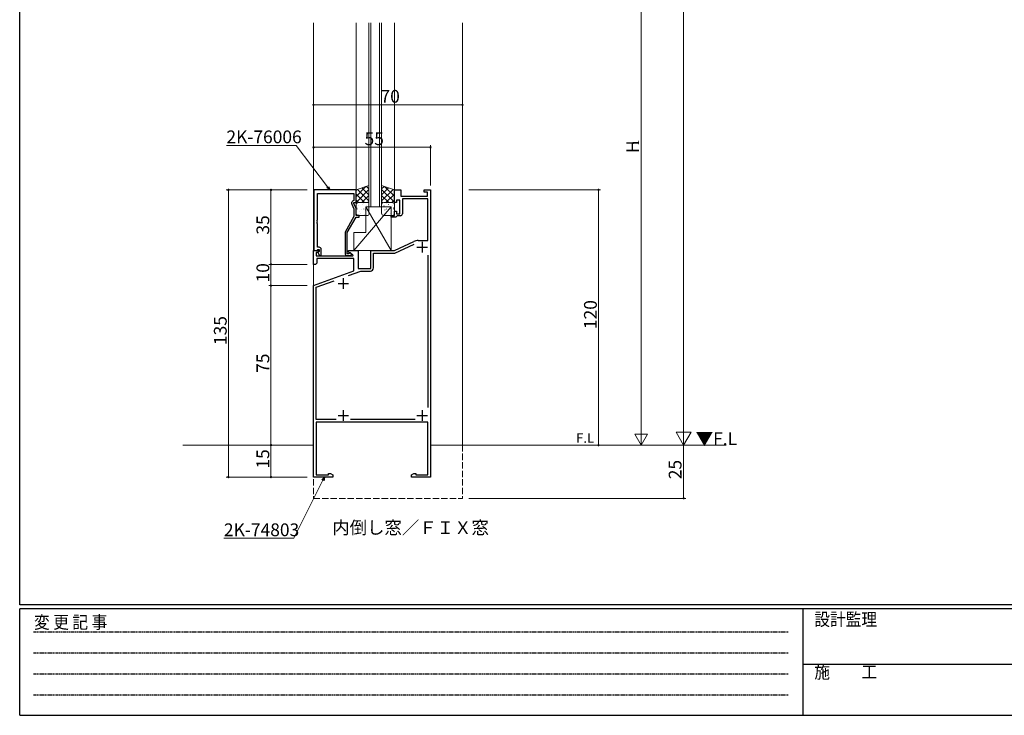
# Model space of a CAD drawing. Extents: x 0 to 1133, y 0 to 806.
# Drawn here: x 4 to 467, y 0 to 327 of the extents above; entities that cross this region are included whole.
import ezdxf

# ---------------------------------------------------------------- set-up
doc = ezdxf.new("R2010")
doc.units = 0
doc.linetypes.add('HIDDEN', pattern=[0.375, 0.25, -0.125])
doc.linetypes.add('YHIDDEN_1', pattern=[4, 3, -1])
doc.layers.add('USER1', color=3, linetype='CONTINUOUS')
doc.layers.add('YKK_ZWAK', color=7, linetype='CONTINUOUS')
for name, color, linetype, lineweight in [('YKK_11', 7, 'CONTINUOUS', 30), ('YKK_12', 2, 'CONTINUOUS', 13), ('YKK_13', 4, 'CONTINUOUS', 13), ('YKK_D', 6, 'CONTINUOUS', 13)]:
    doc.layers.add(name, color=color, linetype=linetype, lineweight=lineweight)
doc.styles.get("Standard").update_dxf_attribs({"font": 'ROMANS.SHX', "bigfont": 'EXTFONT.SHX'})
doc.styles.add('YKK_OSSTYLE1', font='romans.shx', dxfattribs={"width": 0.9, "bigfont": 'EXTFONT.SHX'})

# ---------------------------------------------------------------- blocks, each defined once
blk = doc.blocks.new('A201')
at = {"layer": 'YKK_ZWAK', "color": 254, "linetype": 'Continuous'}
for p, q in [((21, 35), (21, 410)), ((571, 35), (21, 35)), ((544, 34), (21, 34)), ((21, 9), (21, 34)), ((205, 34), (205, 9)), ((21, 9), (544, 9))]:
    blk.add_line(p, q, dxfattribs=at)
at = {"layer": 'YKK_ZWAK', "color": 131, "linetype": 'HIDDEN'}
for p, q in [((24.28, 28.63), (201.57, 28.63)), ((24.28, 23.68), (201.57, 23.68)), ((24.28, 18.74), (201.57, 18.74)), ((24.28, 13.79), (201.57, 13.79))]:
    blk.add_line(p, q, dxfattribs=at)
at = {"layer": 'YKK_ZWAK', "color": 131, "linetype": 'Continuous'}
blk.add_line((205, 21), (297, 21), dxfattribs=at)
at = {"layer": 'YKK_ZWAK', "color": 131, "linetype": 'Continuous', "style": 'YKK_OSSTYLE1', "width": 0.9}
for s, p in [('変 更 記 事', (24.37, 29.39)), ('設計監理', (207.69, 30.05)), ('施\u3000\u3000工', (207.69, 17.68))]:
    blk.add_text(s, height=3, dxfattribs=at).set_placement(p)

msp = doc.modelspace()

# ---------------------------------------------------------------- linework, layer by layer
at = {"layer": 'YKK_11', "color": 0, "linetype": 'ByBlock', "lineweight": -2, "ltscale": 0.5}
for p, q in [((142.26, 247), (142.26, 218.5)), ((162.06, 247), (142.26, 247)), ((143.89, 232.96), (143.89, 245.37)), ((143.89, 245.37), (161.06, 245.37)), ((161.06, 245.37), (161.06, 242)), ((162.06, 241), (162.06, 247)), ((180.06, 241), (180.06, 247)), ((180.06, 247), (183.06, 247)), ((183.06, 247), (183.06, 244)), ((194.06, 246), (194.06, 247)), ((194.06, 247), (197.06, 247)), ((195.56, 246), (194.06, 246)), ((195.56, 244), (195.56, 246)), ((197.06, 247), (197.06, 112)), ((161.06, 242), (160.43, 241.64)), ((161.06, 240.5), (161.06, 241)), ((161.06, 241), (162.06, 241)), ((181.06, 241), (180.06, 241)), ((182.66, 242.2), (181.06, 242.2)), ((181.06, 242.2), (181.06, 241)), ((182.66, 235.8), (182.66, 242.2)), ((183.06, 244), (195.56, 244)), ((195.76, 242.8), (183.86, 242.8)), ((183.86, 242.8), (183.86, 235.8)), ((195.76, 223.2), (195.76, 242.8)), ((160.02, 240.35), (161.06, 238.13)), ((162.06, 238.35), (161.06, 240.5)), ((161.06, 238.13), (161.06, 234.47)), ((162.06, 235), (162.06, 238.35)), ((180.06, 235), (180.06, 237)), ((180.06, 237), (181.06, 237)), ((181.06, 237), (181.06, 235.8)), ((143.77, 232.77), (143.89, 232.96)), ((143.77, 232.22), (143.77, 232.77)), ((143.89, 232.04), (143.77, 232.22)), ((143.77, 231.77), (143.89, 231.96)), ((143.77, 231.22), (143.77, 231.77)), ((143.89, 231.96), (143.89, 232.04)), ((161.06, 234.47), (156.86, 227.19)), ((157.86, 226.92), (162.06, 234.2)), ((163.56, 235), (162.06, 235)), ((162.06, 234.2), (163.56, 234.2)), ((163.56, 234.2), (163.56, 235)), ((178.56, 234.2), (178.56, 235)), ((178.56, 235), (180.06, 235)), ((180.76, 234.2), (178.56, 234.2)), ((181.06, 234.5), (180.76, 234.2)), ((181.06, 235.8), (182.66, 235.8)), ((181.36, 234.8), (181.06, 234.5)), ((182.86, 234.8), (181.36, 234.8)), ((143.89, 231.04), (143.77, 231.22)), ((143.89, 220), (143.89, 231.04)), ((156.86, 227.19), (156.86, 217.2)), ((157.86, 217), (157.86, 226.92)), ((180.06, 218.5), (189.13, 222.73)), ((191.24, 223.2), (195.76, 223.2)), ((142.06, 212), (142.06, 218.5)), ((142.06, 218.5), (144.53, 218.5)), ((142.26, 218.5), (143.59, 218.5)), ((144.08, 217.5), (143.26, 217.5)), ((143.26, 217.5), (143.26, 216)), ((143.59, 218.5), (143.89, 218.8)), ((144.66, 220), (143.89, 220)), ((143.89, 218.8), (144.09, 219)), ((144.69, 218.11), (144.08, 217.5)), ((144.66, 218.07), (144.08, 217.5)), ((144.08, 217.5), (144.83, 216.2)), ((144.09, 219), (144.66, 219)), ((144.53, 218.5), (144.69, 218.11)), ((144.66, 219), (144.66, 218.07)), ((145.66, 216.2), (145.66, 219)), ((158.56, 217.7), (158.56, 218.5)), ((158.56, 218.5), (163.06, 218.5)), ((160.72, 216.45), (158.56, 217.7)), ((163.06, 218.5), (163.06, 210)), ((169.06, 210), (169.06, 218.5)), ((169.06, 218.5), (180.06, 218.5)), ((180.32, 217.3), (189.41, 221.54)), ((143.26, 216), (160.6, 216)), ((161.06, 214.8), (143.56, 214.8)), ((143.56, 214.8), (143.56, 212.5)), ((144.83, 216.2), (145.66, 216.2)), ((158.51, 217), (157.86, 217)), ((157.86, 216.2), (159.26, 216.2)), ((158.76, 217.13), (158.51, 217)), ((160.6, 216), (160.72, 216.45)), ((161.06, 208.91), (161.06, 214.8)), ((170.26, 210.3), (170.26, 217.3)), ((170.26, 217.3), (180.32, 217.3)), ((195.76, 216.27), (195.76, 144.73)), ((143.06, 212), (142.06, 212)), ((142.06, 202), (161.06, 208.91)), ((143.56, 212.5), (143.06, 212)), ((158.48, 206.7), (164.25, 208.8)), ((163.06, 210), (169.06, 210)), ((164.25, 208.8), (168.76, 208.8)), ((143.36, 201.2), (151.82, 204.27)), ((142.06, 112), (142.06, 202)), ((143.36, 139), (143.36, 201.2)), ((152.67, 139), (143.36, 139)), ((189.78, 139), (159.44, 139)), ((195.76, 137.8), (143.36, 137.8)), ((143.36, 137.8), (143.36, 113)), ((195.76, 113), (195.76, 137.8)), ((151.06, 112), (142.06, 112)), ((143.36, 113), (149.06, 113)), ((149.06, 113), (149.06, 113.63)), ((149.06, 113.63), (149.97, 113.63)), ((149.97, 113.63), (151.06, 113)), ((151.06, 113), (151.06, 112)), ((188.06, 113), (189.15, 113.63)), ((188.06, 112), (188.06, 113)), ((197.06, 112), (188.06, 112)), ((189.15, 113.63), (190.06, 113.63)), ((190.06, 113.63), (190.06, 113)), ((190.06, 113), (195.76, 113))]:
    msp.add_line(p, q, dxfattribs=at)
at = {"layer": 'YKK_11', "color": 2, "ltscale": 0.5}
for p, q in [((193.06, 222.5), (193.06, 217.5)), ((190.56, 220), (195.56, 220)), ((156.06, 205.5), (156.06, 200.5)), ((153.56, 203), (158.56, 203)), ((156.06, 143.5), (156.06, 138.5)), ((193.06, 143.5), (193.06, 138.5)), ((153.56, 141), (158.56, 141)), ((190.56, 141), (195.56, 141))]:
    msp.add_line(p, q, dxfattribs=at)
at = {"layer": 'YKK_11', "color": 0, "linetype": 'ByBlock', "lineweight": -2, "ltscale": 0.5}
for centre, radius, start, end in [((160.93, 240.77), 1, 120, 205), ((182.86, 235.8), 1, 270, 360), ((191.24, 218.2), 5, 90, 115), ((144.66, 219), 1, 0, 90), ((157.86, 217.2), 1, 180, 270), ((159.26, 216.8), 0.6, 270, 146.251), ((168.76, 210.3), 1.5, 270, 360)]:
    msp.add_arc(centre, radius, start, end, dxfattribs=at)
at = {"layer": 'YKK_12'}
for p, q in [((142.06, 127), (142.06, 325.51)), ((162.06, 325.51), (162.06, 246.8)), ((168.06, 325.51, 0), (168.06, 239, 0)), ((169.06, 239, 0), (169.06, 325.51, 0)), ((173.06, 325.51, 0), (173.06, 239, 0)), ((174.06, 239, 0), (174.06, 325.51, 0)), ((180.06, 325.51), (180.06, 246.8)), ((212.06, 325.51), (212.06, 127)), ((168.06, 239, 0), (174.06, 239, 0))]:
    msp.add_line(p, q, dxfattribs=at)
at = {"layer": 'YKK_12', "linetype": 'Continuous', "ltscale": 1.5}
for p, q in [((80.73, 127), (142.06, 127)), ((197.06, 127), (335.96, 127))]:
    msp.add_line(p, q, dxfattribs=at)
at = {"layer": 'YKK_12', "linetype": 'Continuous'}
for p, q in [((102.06, 127), (142.06, 127)), ((197.06, 127), (274.7, 127))]:
    msp.add_line(p, q, dxfattribs=at)
at = {"layer": 'YKK_12', "linetype": 'YHIDDEN_1'}
for p, q in [((142.06, 127), (142.06, 102)), ((212.06, 127), (212.06, 102)), ((142.06, 102), (212.06, 102))]:
    msp.add_line(p, q, dxfattribs=at)
at = {"layer": 'YKK_13'}
for p, q in [((168.06, 249), (162.06, 247)), ((162.06, 243.95), (166.62, 248.52)), ((162.06, 241.13), (168.06, 247.13)), ((162.06, 246.78), (162.38, 247.11)), ((162.06, 247), (162.06, 240)), ((168.06, 241.81), (162.66, 247.2)), ((168.06, 244.64), (164.78, 247.91)), ((168.06, 247.46), (166.91, 248.62)), ((168.06, 240.65), (168.06, 249)), ((174.06, 240), (174.06, 249)), ((174.06, 249), (180.06, 247)), ((174.06, 247.46), (175.21, 248.62)), ((174.06, 244.63), (177.33, 247.91)), ((174.06, 241.81), (179.45, 247.2)), ((180.06, 241.19), (174.06, 247.19)), ((180.06, 244.02), (175.59, 248.49)), ((180.06, 246.85), (179.83, 247.07)), ((180.06, 247), (180.06, 240)), ((166.04, 241), (162.06, 244.98)), ((163.21, 241), (162.06, 242.15)), ((163.06, 241), (167.56, 241)), ((167.56, 241), (163.06, 241)), ((164.76, 241), (168.06, 244.3)), ((165.59, 240.63), (165.59, 240.62)), ((167.58, 240.99), (168.06, 241.47)), ((168.06, 236), (168.06, 240.65)), ((177.42, 241), (174.06, 244.36)), ((174.67, 240.92), (174.06, 241.54)), ((179.06, 241), (175.06, 241)), ((175.06, 241), (179.06, 241)), ((176.08, 241), (180.06, 244.98)), ((176.53, 240.63), (176.52, 240.62)), ((178.91, 241), (180.06, 242.15)), ((178.56, 239), (161.06, 218.5)), ((162.06, 240), (162.06, 236)), ((162.38, 238.52), (162.4, 238.48)), ((162.5, 238.09), (162.5, 237.99)), ((162.76, 240.46), (162.79, 240.42)), ((163.04, 239.77), (163.04, 239.76)), ((163.72, 236.88), (163.72, 236.87)), ((164.02, 235.96), (164.05, 235.92)), ((164.41, 237.9), (164.43, 237.86)), ((164.89, 240.13), (164.92, 240.09)), ((165.77, 238.04), (165.77, 237.94)), ((166.25, 237.8), (166.25, 237.79)), ((166.54, 237.57), (166.56, 237.53)), ((166.56, 239), (178.56, 239)), ((166.56, 227), (166.56, 239)), ((166.56, 239), (178.56, 218.5)), ((166.92, 239.52), (166.95, 239.47)), ((174.06, 236), (174.06, 240)), ((175.19, 239.52), (175.16, 239.47)), ((175.58, 237.57), (175.55, 237.53)), ((175.86, 237.8), (175.86, 237.79)), ((176.34, 238.04), (176.35, 237.94)), ((177.22, 240.13), (177.19, 240.09)), ((177.71, 237.9), (177.68, 237.86)), ((178.09, 235.96), (178.07, 235.92)), ((178.4, 236.88), (178.39, 236.87)), ((178.56, 239), (178.56, 218.5)), ((179.07, 239.77), (179.07, 239.76)), ((179.35, 240.46), (179.32, 240.42)), ((179.61, 238.09), (179.61, 237.99)), ((179.74, 238.52), (179.71, 238.48)), ((180.06, 240), (180.06, 236)), ((163.06, 235), (167.56, 235)), ((166.05, 235.34), (166.08, 235.3)), ((179.06, 235), (175.06, 235)), ((176.06, 235.34), (176.04, 235.3)), ((161.06, 218.5), (161.06, 227)), ((161.06, 227), (166.56, 227)), ((178.56, 218.5), (161.06, 218.5))]:
    msp.add_line(p, q, dxfattribs=at)
for centre, radius, start, end in [((163.06, 240), 1, 89.9999, 179.9999), ((163.06, 240), 1, 90, 180), ((167.46, 240.33), 0.68, 28.7388, 81.8691), ((167.46, 240.33), 0.68, 28.7366, 81.8691), ((175.06, 240), 1, 90, 180), ((175.06, 240), 1, 90, 180), ((179.06, 240), 1, 0.0001, 90.0001), ((179.06, 240), 1, 0, 90), ((163.06, 236), 1, 180, 270), ((167.46, 235.67), 0.68, 278.131, 28.7389), ((175.06, 236), 1, 180, 270), ((179.06, 236), 1, 270, 0)]:
    msp.add_arc(centre, radius, start, end, dxfattribs=at)
at = {"layer": 'YKK_D', "ltscale": 1.5}
for p, q in [((315.96, 134), (315.96, 710)), ((295.96, 401), (295.96, 133)), ((142.05, 287), (212.06, 287)), ((197.06, 267), (142.06, 267)), ((197.06, 249), (197.06, 268)), ((139.06, 247), (101.06, 247)), ((102.06, 112), (102.06, 247)), ((139.06, 247), (121.06, 247)), ((122.06, 247), (122.06, 212)), ((215.06, 247), (276.96, 247)), ((275.96, 127), (275.96, 247)), ((139.06, 212), (121.06, 212)), ((139.06, 212), (121.06, 212)), ((122.06, 212), (122.06, 202)), ((139.06, 202), (121.06, 202)), ((139.06, 202), (121.06, 202)), ((122.06, 202), (122.06, 127)), ((139.06, 127), (121.06, 127)), ((139.06, 127), (121.06, 127)), ((122.06, 127), (122.06, 112)), ((315.96, 127), (315.96, 102)), ((139.06, 112), (101.06, 112)), ((139.06, 112), (121.06, 112)), ((215.06, 102), (316.96, 102))]:
    msp.add_line(p, q, dxfattribs=at)
at = {"layer": 'YKK_D'}
for p, q in [((133.91, 267.92), (101.13, 267.92)), ((148.67, 248.36), (133.91, 267.92)), ((315.96, 127), (315.96, 139.12)), ((295.96, 127), (295.96, 137.39)), ((295.96, 127), (292.96, 132.2)), ((298.96, 132.2), (292.96, 132.2)), ((295.96, 127), (298.96, 132.2)), ((315.96, 127), (312.46, 133.06)), ((319.46, 133.06), (312.46, 133.06)), ((315.96, 127), (319.46, 133.06)), ((146.42, 110.48), (132.74, 83.21)), ((132.74, 83.21), (99.96, 83.21))]:
    msp.add_line(p, q, dxfattribs=at)
at = {"layer": 'YKK_D', "linetype": 'ByBlock', "lineweight": -2}
for p, q in [((149.69, 247), (148.3, 248.08)), ((149.69, 247), (148.67, 248.36)), ((149.03, 248.63), (149.69, 247)), ((146.01, 110.68), (147.18, 112)), ((147.18, 112), (146.42, 110.48)), ((147.18, 112), (146.83, 110.28))]:
    msp.add_line(p, q, dxfattribs=at)
at = {"layer": 'YKK_D', "linetype": 'ByBlock', "const_width": 0.85}
for points in [[(142.16, 287, 1), (141.95, 287, 1)], [(211.95, 287, 1), (212.16, 287, 1)], [(142.16, 267, 1), (141.95, 267, 1)], [(196.95, 267, 1), (197.16, 267, 1)], [(102.06, 246.89, 1), (102.06, 247.11, 1)], [(122.06, 246.89, 1), (122.06, 247.11, 1)], [(275.96, 246.89, 1), (275.96, 247.11, 1)], [(122.06, 211.89, 1), (122.06, 212.11, 1)], [(122.06, 212.11, 1), (122.06, 211.89, 1)], [(122.06, 202.11, 1), (122.06, 201.89, 1)], [(122.06, 201.89, 1), (122.06, 202.11, 1)], [(122.06, 127.11, 1), (122.06, 126.89, 1)], [(122.06, 126.89, 1), (122.06, 127.11, 1)], [(275.96, 127.11, 1), (275.96, 126.89, 1)], [(102.06, 112.11, 1), (102.06, 111.89, 1)], [(122.06, 112.11, 1), (122.06, 111.89, 1)], [(315.96, 102.11, 1), (315.96, 101.89, 1)]]:
    msp.add_lwpolyline(points, format="xyb", close=True, dxfattribs=at)

# ---------------------------------------------------------------- block references
at = {"layer": 'YKK_ZWAK', "xscale": 2, "yscale": 2, "zscale": 2}
msp.add_blockref('A201', (-38, -18), dxfattribs=at)

# ---------------------------------------------------------------- texts
at = {"layer": 'USER1'}
msp.add_text('内倒し窓／ＦＩＸ窓', height=6, dxfattribs=at).set_placement((150.82, 85.23))
at = {"layer": 'YKK_12'}
for s, height, p in [('F.L', 4.5, (265.45, 128.11)), ('▼F.L', 6, (321.63, 127))]:
    msp.add_text(s, height=height, dxfattribs=at).set_placement(p)
at = {"layer": 'YKK_D'}
for s, p in [('70', (173.53, 288)), ('2K-76006', (101.13, 268.92)), ('55', (166.04, 268)), ('2K-74803', (99.96, 84.21))]:
    msp.add_text(s, height=6, dxfattribs=at).set_placement(p)
for s, height, p in [('H', 6, (294.96, 264.28)), ('1', 3, (294.96, 268.12)), ('35', 6, (121.26, 225.98)), ('10', 6, (121.26, 203.48)), ('120', 6, (275.16, 181.56)), ('135', 6, (101.26, 174.06)), ('75', 6, (121.26, 160.98)), ('15', 6, (121.26, 115.98)), ('25', 6, (314.96, 110.98))]:
    msp.add_text(s, height=height, rotation=90, dxfattribs=at).set_placement(p)

doc.saveas('drawing.dxf')
